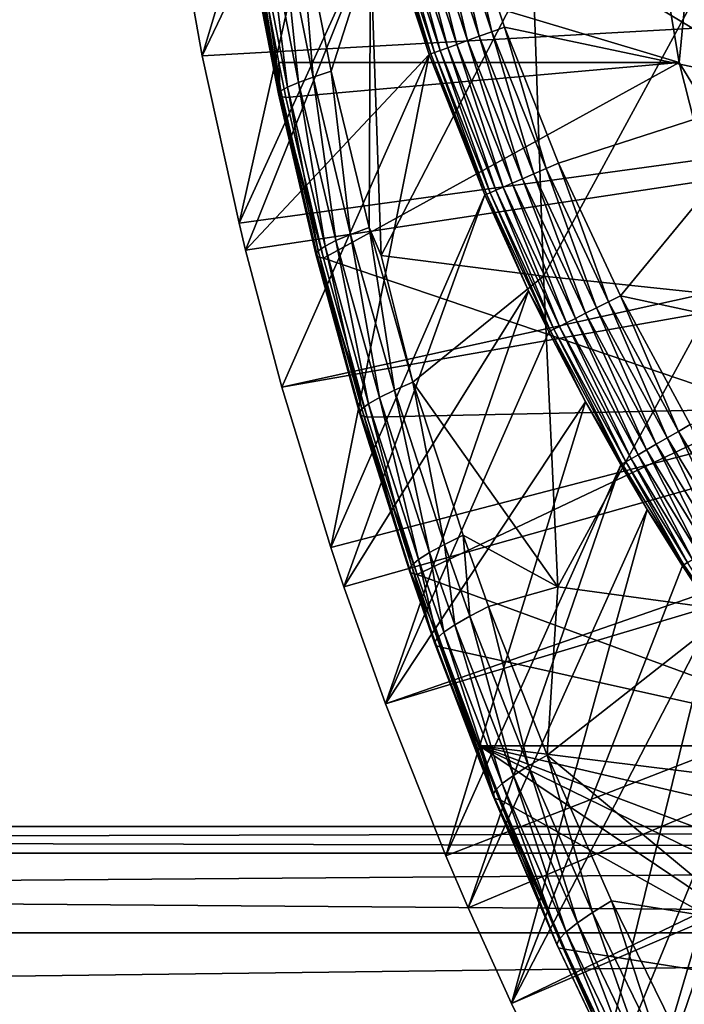
# Model space of a CAD drawing. Extents: x 0 to 500, y 0 to 833.
# Drawn here: x 82 to 87, y 713 to 719 of the extents above; entities that cross this region are included whole.
import ezdxf

# ---------------------------------------------------------------- set-up
doc = ezdxf.new("R2010")
doc.units = 0
doc.header["$MEASUREMENT"] = 0
doc.layers.get('0').update_dxf_attribs({"linetype": 'CONTINUOUS'})

msp = doc.modelspace()

# ---------------------------------------------------------------- linework, layer by layer
for points in [[(87.775574, 732.200012, 70.122803), (86.508423, 719.063171, 69.806862), (86.140022, 721.261597, 69.715012)], [(87.775574, 717, 70.122803), (86.508423, 719.063171, 69.806862), (87.775574, 732.200012, 70.122803)], [(84.273903, 721.577515, 49.564171), (83.361603, 720.068909, 0.052415), (83.535599, 719.104614, 0.052415)], [(84.273903, 721.577515, 49.564171), (83.535599, 719.104614, 0.052415), (84.410156, 720.933594, 49.564999)], [(86.508423, 719.063171, 69.806862), (83.861351, 719.857727, 79.763931), (86.140022, 721.261597, 69.715012)], [(84.410156, 720.933594, 49.564999), (83.535599, 719.104614, 0.052415), (83.764816, 718.060913, 0.052415)], [(84.410156, 720.933594, 49.564999), (83.764816, 718.060913, 0.052415), (84.654152, 720.012573, 49.566479)], [(86.542343, 720.741089, 50.05241), (85.133247, 720.155029, 50.05241), (87.210358, 718.905701, 50.05241)], [(85.051514, 720.130676, 50.04509), (84.97216, 720.107117, 50.023319), (85.262573, 719.227295, 50.023449)], [(85.340218, 719.255493, 50.04512), (85.133247, 720.155029, 50.05241), (85.051514, 720.130676, 50.04509)], [(85.051514, 720.130676, 50.04509), (85.262573, 719.227295, 50.023449), (85.340218, 719.255493, 50.04512)], [(85.340218, 719.255493, 50.04512), (85.420212, 719.284485, 50.05241), (85.133247, 720.155029, 50.05241)], [(87.210358, 718.905701, 50.05241), (85.133247, 720.155029, 50.05241), (85.420212, 719.284485, 50.05241)], [(96.750008, 719.849976, 0.052415), (83.535599, 719.104614, 0.052415), (83.361603, 720.068909, 0.052415)], [(84.829788, 720.064819, 49.939419), (84.770958, 720.047302, 49.879749), (85.065514, 719.155823, 49.880489)], [(84.897522, 720.0849, 49.987751), (84.829788, 720.064819, 49.939419), (85.123177, 719.176697, 49.939919)], [(84.829788, 720.064819, 49.939419), (85.065514, 719.155823, 49.880489), (85.123177, 719.176697, 49.939919)], [(84.97216, 720.107117, 50.023319), (84.897522, 720.0849, 49.987751), (85.189507, 719.200806, 49.988041)], [(84.897522, 720.0849, 49.987751), (85.123177, 719.176697, 49.939919), (85.189507, 719.200806, 49.988041)], [(84.97216, 720.107117, 50.023319), (85.189507, 719.200806, 49.988041), (85.262573, 719.227295, 50.023449)], [(84.654152, 720.012573, 49.566479), (83.764816, 718.060913, 0.052415), (83.805588, 717.893799, 0.052415)], [(84.654152, 720.012573, 49.566479), (83.805588, 717.893799, 0.052415), (84.950432, 719.114075, 49.56823)], [(84.226028, 718.973022, 80.99189), (84.142998, 719.993408, 81.074577), (84.029907, 719.963074, 80.913071)], [(84.583939, 719.775513, 81.558342), (84.142998, 719.993408, 81.074577), (84.339798, 719.01001, 81.153526)], [(84.226028, 718.973022, 80.99189), (84.339798, 719.01001, 81.153526), (84.142998, 719.993408, 81.074577)], [(84.663483, 720.015381, 49.65152), (84.654152, 720.012573, 49.566479), (84.950432, 719.114075, 49.56823)], [(84.686562, 720.022278, 49.733662), (84.663483, 720.015381, 49.65152), (84.959808, 719.117493, 49.653049)], [(84.663483, 720.015381, 49.65152), (84.950432, 719.114075, 49.56823), (84.959808, 719.117493, 49.653049)], [(84.72274, 720.03302, 49.81049), (84.686562, 720.022278, 49.733662), (84.98262, 719.125671, 49.73494)], [(84.686562, 720.022278, 49.733662), (84.959808, 719.117493, 49.653049), (84.98262, 719.125671, 49.73494)], [(84.770958, 720.047302, 49.879749), (84.72274, 720.03302, 49.81049), (85.018204, 719.138672, 49.811489)], [(84.72274, 720.03302, 49.81049), (84.98262, 719.125671, 49.73494), (85.018204, 719.138672, 49.811489)], [(84.770958, 720.047302, 49.879749), (85.018204, 719.138672, 49.811489), (85.065514, 719.155823, 49.880489)], [(84.067581, 718.910706, 80.628532), (83.939163, 719.93573, 80.737556), (83.872353, 719.911682, 80.551132)], [(84.134743, 718.939697, 80.815826), (84.029907, 719.963074, 80.913071), (83.939163, 719.93573, 80.737556)], [(84.134743, 718.939697, 80.815826), (83.939163, 719.93573, 80.737556), (84.067581, 718.910706, 80.628532)], [(84.226028, 718.973022, 80.99189), (84.029907, 719.963074, 80.913071), (84.134743, 718.939697, 80.815826)], [(84.010017, 718.867371, 80.233772), (83.83065, 719.891602, 80.357094), (83.814796, 719.875793, 80.158867)], [(84.010017, 718.867371, 80.233772), (83.814796, 719.875793, 80.158867), (84.020638, 718.853882, 80.033409)], [(84.020638, 718.853882, 80.033409), (83.814796, 719.875793, 80.158867), (83.825104, 719.86438, 79.959976)], [(84.025757, 718.886414, 80.433342), (83.872353, 719.911682, 80.551132), (83.83065, 719.891602, 80.357094)], [(84.025757, 718.886414, 80.433342), (83.83065, 719.891602, 80.357094), (84.010017, 718.867371, 80.233772)], [(84.067581, 718.910706, 80.628532), (83.872353, 719.911682, 80.551132), (84.025757, 718.886414, 80.433342)], [(83.764816, 718.060913, 0.052415), (83.535599, 719.104614, 0.052415), (96.750008, 719.849976, 0.052415)], [(96.750008, 719.849976, 0.052415), (83.805588, 717.893799, 0.052415), (83.764816, 718.060913, 0.052415)], [(96.750008, 719.849976, 0.052415), (84.032272, 717.038879, 0.052415), (83.805588, 717.893799, 0.052415)], [(84.020638, 718.853882, 80.033409), (83.825104, 719.86438, 79.959976), (83.861351, 719.857727, 79.763931)], [(83.861351, 719.857727, 79.763931), (84.012016, 719.063171, 79.819389), (84.020638, 718.853882, 80.033409)], [(86.508423, 719.063171, 69.806862), (84.012016, 719.063171, 79.819389), (83.861351, 719.857727, 79.763931)], [(96.79937, 719.285583, 0.052415), (84.032272, 717.038879, 0.052415), (96.750008, 719.849976, 0.052415)], [(84.339798, 719.01001, 81.153526), (84.57489, 718.035583, 81.244682), (84.583939, 719.775513, 81.558342)], [(84.583939, 719.775513, 81.558342), (84.57489, 718.035583, 81.244682), (84.649681, 717.860596, 81.294601)], [(84.583939, 719.775513, 81.558342), (84.649681, 717.860596, 81.294601), (85.595551, 719.683105, 82.617416)], [(85.595551, 719.683105, 82.617416), (84.649681, 717.860596, 81.294601), (85.662567, 717.731506, 82.348618)], [(85.595551, 719.683105, 82.617416), (85.662567, 717.731506, 82.348618), (86.675751, 719.600525, 83.60733)], [(86.675751, 719.600525, 83.60733), (85.662567, 717.731506, 82.348618), (86.743889, 717.616211, 83.334023)], [(96.79937, 719.285583, 0.052415), (84.33683, 716.039978, 0.052415), (84.032272, 717.038879, 0.052415)], [(84.418449, 715.794678, 0.052415), (84.33683, 716.039978, 0.052415), (96.79937, 719.285583, 0.052415)], [(84.418449, 715.794678, 0.052415), (96.79937, 719.285583, 0.052415), (84.67746, 715.065613, 0.052415)], [(84.67746, 715.065613, 0.052415), (96.79937, 719.285583, 0.052415), (96.945999, 718.738403, 0.052415)], [(85.340218, 719.255493, 50.04512), (85.262573, 719.227295, 50.023449), (85.603157, 718.36969, 50.023602)], [(85.678848, 718.402283, 50.045158), (85.420212, 719.284485, 50.05241), (85.340218, 719.255493, 50.04512)], [(85.340218, 719.255493, 50.04512), (85.603157, 718.36969, 50.023602), (85.678848, 718.402283, 50.045158)], [(85.678848, 718.402283, 50.045158), (85.756783, 718.435913, 50.05241), (85.420212, 719.284485, 50.05241)], [(85.420212, 719.284485, 50.05241), (85.756783, 718.435913, 50.05241), (87.210358, 718.905701, 50.05241)], [(85.189507, 719.200806, 49.988041), (85.123177, 719.176697, 49.939919), (85.467262, 718.311096, 49.940479)], [(85.262573, 719.227295, 50.023449), (85.189507, 719.200806, 49.988041), (85.531952, 718.338989, 49.988369)], [(85.189507, 719.200806, 49.988041), (85.467262, 718.311096, 49.940479), (85.531952, 718.338989, 49.988369)], [(85.262573, 719.227295, 50.023449), (85.531952, 718.338989, 49.988369), (85.603157, 718.36969, 50.023602)], [(85.018204, 719.138672, 49.811489), (84.98262, 719.125671, 49.73494), (85.329849, 718.25177, 49.736389)], [(85.065514, 719.155823, 49.880489), (85.018204, 719.138672, 49.811489), (85.364731, 718.266907, 49.812641)], [(85.018204, 719.138672, 49.811489), (85.329849, 718.25177, 49.736389), (85.364731, 718.266907, 49.812641)], [(85.123177, 719.176697, 49.939919), (85.065514, 719.155823, 49.880489), (85.410973, 718.286804, 49.88134)], [(85.065514, 719.155823, 49.880489), (85.364731, 718.266907, 49.812641), (85.410973, 718.286804, 49.88134)], [(85.123177, 719.176697, 49.939919), (85.410973, 718.286804, 49.88134), (85.467262, 718.311096, 49.940479)], [(84.032272, 717.038879, 0.052415), (84.950432, 719.114075, 49.56823), (83.805588, 717.893799, 0.052415)], [(84.33683, 716.039978, 0.052415), (84.950432, 719.114075, 49.56823), (84.032272, 717.038879, 0.052415)], [(84.33683, 716.039978, 0.052415), (85.297928, 718.238098, 49.570251), (84.950432, 719.114075, 49.56823)], [(84.959808, 719.117493, 49.653049), (84.950432, 719.114075, 49.56823), (85.297928, 718.238098, 49.570251)], [(84.98262, 719.125671, 49.73494), (84.959808, 719.117493, 49.653049), (85.307373, 718.242126, 49.654812)], [(84.959808, 719.117493, 49.653049), (85.297928, 718.238098, 49.570251), (85.307373, 718.242126, 49.654812)], [(84.98262, 719.125671, 49.73494), (85.307373, 718.242126, 49.654812), (85.329849, 718.25177, 49.736389)], [(84.020638, 718.853882, 80.033409), (84.012016, 719.063171, 79.819389), (84.057442, 718.846191, 79.835861)], [(86.508423, 719.063171, 69.806862), (84.057442, 718.846191, 79.835861), (84.012016, 719.063171, 79.819389)], [(86.508423, 719.063171, 69.806862), (84.291618, 717.844482, 79.918961), (84.057442, 718.846191, 79.835861)], [(84.460381, 717.992004, 81.082916), (84.339798, 719.01001, 81.153526), (84.226028, 718.973022, 80.99189)], [(87.05764, 716.90509, 69.943802), (84.291618, 717.844482, 79.918961), (86.508423, 719.063171, 69.806862)], [(84.460381, 717.992004, 81.082916), (84.57489, 718.035583, 81.244682), (84.339798, 719.01001, 81.153526)], [(87.775574, 717, 70.122803), (87.05764, 716.90509, 69.943802), (86.508423, 719.063171, 69.806862)], [(84.3685, 717.95282, 80.906273), (84.226028, 718.973022, 80.99189), (84.134743, 718.939697, 80.815826)], [(84.460381, 717.992004, 81.082916), (84.226028, 718.973022, 80.99189), (84.3685, 717.95282, 80.906273)], [(84.243279, 717.868286, 80.320313), (84.025757, 718.886414, 80.433342), (84.010017, 718.867371, 80.233772)], [(84.258942, 717.890381, 80.521439), (84.067581, 718.910706, 80.628532), (84.025757, 718.886414, 80.433342)], [(84.258942, 717.890381, 80.521439), (84.025757, 718.886414, 80.433342), (84.243279, 717.868286, 80.320313)], [(84.300941, 717.918701, 80.717957), (84.134743, 718.939697, 80.815826), (84.067581, 718.910706, 80.628532)], [(84.300941, 717.918701, 80.717957), (84.067581, 718.910706, 80.628532), (84.258942, 717.890381, 80.521439)], [(84.3685, 717.95282, 80.906273), (84.134743, 718.939697, 80.815826), (84.300941, 717.918701, 80.717957)], [(87.210358, 718.905701, 50.05241), (85.756783, 718.435913, 50.05241), (86.142319, 717.609497, 50.05241)], [(87.210358, 718.905701, 50.05241), (86.142319, 717.609497, 50.05241), (88.127327, 717.181091, 50.05241)], [(84.243279, 717.868286, 80.320313), (84.010017, 718.867371, 80.233772), (84.254242, 717.852905, 80.118248)], [(84.254242, 717.852905, 80.118248), (84.010017, 718.867371, 80.233772), (84.020638, 718.853882, 80.033409)], [(84.291618, 717.844482, 79.918961), (84.254242, 717.852905, 80.118248), (84.020638, 718.853882, 80.033409)], [(84.020638, 718.853882, 80.033409), (84.057442, 718.846191, 79.835861), (84.291618, 717.844482, 79.918961)], [(84.67746, 715.065613, 0.052415), (96.945999, 718.738403, 0.052415), (85.05307, 714.117126, 0.052415)], [(85.05307, 714.117126, 0.052415), (96.945999, 718.738403, 0.052415), (85.192307, 713.792114, 0.052415)], [(85.192307, 713.792114, 0.052415), (96.945999, 718.738403, 0.052415), (85.462608, 713.195801, 0.052415)], [(85.462608, 713.195801, 0.052415), (96.945999, 718.738403, 0.052415), (97.185417, 718.224976, 0.052415)], [(85.678848, 718.402283, 50.045158), (85.603157, 718.36969, 50.023602), (85.993294, 717.534485, 50.023769)], [(86.066711, 717.571411, 50.0452), (85.756783, 718.435913, 50.05241), (85.678848, 718.402283, 50.045158)], [(85.678848, 718.402283, 50.045158), (85.993294, 717.534485, 50.023769), (86.066711, 717.571411, 50.0452)], [(86.066711, 717.571411, 50.0452), (86.142319, 717.609497, 50.05241), (85.756783, 718.435913, 50.05241)], [(85.531952, 718.338989, 49.988369), (85.467262, 718.311096, 49.940479), (85.861343, 717.468201, 49.941109)], [(85.603157, 718.36969, 50.023602), (85.531952, 718.338989, 49.988369), (85.924156, 717.499817, 49.988739)], [(85.531952, 718.338989, 49.988369), (85.861343, 717.468201, 49.941109), (85.924156, 717.499817, 49.988739)], [(85.603157, 718.36969, 50.023602), (85.924156, 717.499817, 49.988739), (85.993294, 717.534485, 50.023769)], [(85.410973, 718.286804, 49.88134), (85.364731, 718.266907, 49.812641), (85.761581, 717.41803, 49.813919)], [(85.467262, 718.311096, 49.940479), (85.410973, 718.286804, 49.88134), (85.80661, 717.440674, 49.882271)], [(85.410973, 718.286804, 49.88134), (85.761581, 717.41803, 49.813919), (85.80661, 717.440674, 49.882271)], [(85.467262, 718.311096, 49.940479), (85.80661, 717.440674, 49.882271), (85.861343, 717.468201, 49.941109)], [(84.418449, 715.794678, 0.052415), (85.297928, 718.238098, 49.570251), (84.33683, 716.039978, 0.052415)], [(84.418449, 715.794678, 0.052415), (85.570107, 717.64093, 49.571789), (85.297928, 718.238098, 49.570251)], [(85.307373, 718.242126, 49.654812), (85.297928, 718.238098, 49.570251), (85.570107, 717.64093, 49.571789)], [(85.329849, 718.25177, 49.736389), (85.307373, 718.242126, 49.654812), (85.705437, 717.389771, 49.656761)], [(85.307373, 718.242126, 49.654812), (85.570107, 717.64093, 49.571789), (85.705437, 717.389771, 49.656761)], [(85.364731, 718.266907, 49.812641), (85.329849, 718.25177, 49.736389), (85.727531, 717.400879, 49.738022)], [(85.329849, 718.25177, 49.736389), (85.705437, 717.389771, 49.656761), (85.727531, 717.400879, 49.738022)], [(85.364731, 718.266907, 49.812641), (85.727531, 717.400879, 49.738022), (85.761581, 717.41803, 49.813919)], [(85.462608, 713.195801, 0.052415), (97.185417, 718.224976, 0.052415), (85.904991, 712.303223, 0.052415)], [(97.185417, 718.224976, 0.052415), (86.116692, 711.907227, 0.052415), (85.904991, 712.303223, 0.052415)], [(97.185417, 718.224976, 0.052415), (86.379143, 711.440491, 0.052415), (86.116692, 711.907227, 0.052415)], [(97.510353, 717.760925, 0.052415), (86.379143, 711.440491, 0.052415), (97.185417, 718.224976, 0.052415)], [(84.73317, 717.020386, 81.184738), (84.57489, 718.035583, 81.244682), (84.460381, 717.992004, 81.082916)], [(84.848511, 717.070679, 81.346588), (84.649681, 717.860596, 81.294601), (84.57489, 718.035583, 81.244682)], [(84.73317, 717.020386, 81.184738), (84.848511, 717.070679, 81.346588), (84.57489, 718.035583, 81.244682)], [(84.640648, 716.975281, 81.007446), (84.460381, 717.992004, 81.082916), (84.3685, 717.95282, 80.906273)], [(84.73317, 717.020386, 81.184738), (84.460381, 717.992004, 81.082916), (84.640648, 716.975281, 81.007446)], [(84.530457, 716.90387, 80.620049), (84.300941, 717.918701, 80.717957), (84.258942, 717.890381, 80.521439)], [(84.572662, 716.936279, 80.818039), (84.3685, 717.95282, 80.906273), (84.300941, 717.918701, 80.717957)], [(84.572662, 716.936279, 80.818039), (84.300941, 717.918701, 80.717957), (84.530457, 716.90387, 80.620049)], [(84.640648, 716.975281, 81.007446), (84.3685, 717.95282, 80.906273), (84.572662, 716.936279, 80.818039)], [(84.514839, 716.879028, 80.417168), (84.258942, 717.890381, 80.521439), (84.243279, 717.868286, 80.320313)], [(84.514839, 716.879028, 80.417168), (84.243279, 717.868286, 80.320313), (84.526108, 716.861877, 80.213203)], [(84.526108, 716.861877, 80.213203), (84.243279, 717.868286, 80.320313), (84.254242, 717.852905, 80.118248)], [(84.564049, 716.852905, 80.01194), (84.526108, 716.861877, 80.213203), (84.254242, 717.852905, 80.118248)], [(84.564049, 716.852905, 80.01194), (84.254242, 717.852905, 80.118248), (84.291618, 717.844482, 79.918961)], [(84.530457, 716.90387, 80.620049), (84.258942, 717.890381, 80.521439), (84.514839, 716.879028, 80.417168)], [(87.05764, 716.90509, 69.943802), (84.564049, 716.852905, 80.01194), (84.291618, 717.844482, 79.918961)], [(84.848511, 717.070679, 81.346588), (85.662567, 717.731506, 82.348618), (84.649681, 717.860596, 81.294601)], [(85.751701, 715.795227, 81.99115), (85.662567, 717.731506, 82.348618), (84.848511, 717.070679, 81.346588)], [(85.751701, 715.795227, 81.99115), (86.743889, 717.616211, 83.334023), (85.662567, 717.731506, 82.348618)], [(97.510353, 717.760925, 0.052415), (86.88401, 710.609314, 0.052415), (86.379143, 711.440491, 0.052415)], [(84.67746, 715.065613, 0.052415), (85.570107, 717.64093, 49.571789), (84.418449, 715.794678, 0.052415)], [(84.67746, 715.065613, 0.052415), (85.695969, 717.38501, 49.572491), (85.570107, 717.64093, 49.571789)], [(85.705437, 717.389771, 49.656761), (85.570107, 717.64093, 49.571789), (85.695969, 717.38501, 49.572491)], [(86.834511, 715.647278, 82.970551), (86.743889, 717.616211, 83.334023), (85.751701, 715.795227, 81.99115)], [(86.503464, 716.763489, 50.04525), (86.142319, 717.609497, 50.05241), (86.066711, 717.571411, 50.0452)], [(86.503464, 716.763489, 50.04525), (86.576477, 716.805786, 50.05241), (86.142319, 717.609497, 50.05241)], [(88.127327, 717.181091, 50.05241), (86.142319, 717.609497, 50.05241), (86.576477, 716.805786, 50.05241)], [(85.993294, 717.534485, 50.023769), (85.924156, 717.499817, 49.988739), (86.365761, 716.683777, 49.989128)], [(86.066711, 717.571411, 50.0452), (85.993294, 717.534485, 50.023769), (86.432549, 716.722473, 50.023949)], [(85.993294, 717.534485, 50.023769), (86.365761, 716.683777, 49.989128), (86.432549, 716.722473, 50.023949)], [(86.066711, 717.571411, 50.0452), (86.432549, 716.722473, 50.023949), (86.503464, 716.763489, 50.04525)], [(85.924156, 717.499817, 49.988739), (85.861343, 717.468201, 49.941109), (86.305008, 716.648682, 49.941799)], [(85.924156, 717.499817, 49.988739), (86.305008, 716.648682, 49.941799), (86.365761, 716.683777, 49.989128)], [(85.761581, 717.41803, 49.813919), (85.727531, 717.400879, 49.738022), (86.175262, 716.573608, 49.73978)], [(85.80661, 717.440674, 49.882271), (85.761581, 717.41803, 49.813919), (86.208366, 716.592712, 49.815311)], [(85.761581, 717.41803, 49.813919), (86.175262, 716.573608, 49.73978), (86.208366, 716.592712, 49.815311)], [(85.861343, 717.468201, 49.941109), (85.80661, 717.440674, 49.882271), (86.252052, 716.617981, 49.883301)], [(85.80661, 717.440674, 49.882271), (86.208366, 716.592712, 49.815311), (86.252052, 716.617981, 49.883301)], [(85.861343, 717.468201, 49.941109), (86.252052, 716.617981, 49.883301), (86.305008, 716.648682, 49.941799)], [(84.67746, 715.065613, 0.052415), (85.923882, 716.94873, 49.57375), (85.695969, 717.38501, 49.572491)], [(85.705437, 717.389771, 49.656761), (85.695969, 717.38501, 49.572491), (85.923882, 716.94873, 49.57375)], [(85.727531, 717.400879, 49.738022), (85.705437, 717.389771, 49.656761), (86.153664, 716.561096, 49.65889)], [(85.705437, 717.389771, 49.656761), (85.923882, 716.94873, 49.57375), (86.153664, 716.561096, 49.65889)], [(85.727531, 717.400879, 49.738022), (86.153664, 716.561096, 49.65889), (86.175262, 716.573608, 49.73978)], [(85.044823, 716.058716, 81.295837), (84.848511, 717.070679, 81.346588), (84.73317, 717.020386, 81.184738)], [(84.848511, 717.070679, 81.346588), (85.160957, 716.115723, 81.457733), (85.751701, 715.795227, 81.99115)], [(85.044823, 716.058716, 81.295837), (85.160957, 716.115723, 81.457733), (84.848511, 717.070679, 81.346588)], [(84.951622, 716.007813, 81.117897), (84.73317, 717.020386, 81.184738), (84.640648, 716.975281, 81.007446)], [(85.044823, 716.058716, 81.295837), (84.73317, 717.020386, 81.184738), (84.951622, 716.007813, 81.117897)], [(84.840698, 715.927612, 80.727722), (84.572662, 716.936279, 80.818039), (84.530457, 716.90387, 80.620049)], [(84.883141, 715.963806, 80.927322), (84.640648, 716.975281, 81.007446), (84.572662, 716.936279, 80.818039)], [(84.883141, 715.963806, 80.927322), (84.572662, 716.936279, 80.818039), (84.840698, 715.927612, 80.727722)], [(84.951622, 716.007813, 81.117897), (84.640648, 716.975281, 81.007446), (84.883141, 715.963806, 80.927322)], [(85.05307, 714.117126, 0.052415), (85.923882, 716.94873, 49.57375), (84.67746, 715.065613, 0.052415)], [(85.05307, 714.117126, 0.052415), (86.144157, 716.555603, 49.57494), (85.923882, 716.94873, 49.57375)], [(86.153664, 716.561096, 49.65889), (85.923882, 716.94873, 49.57375), (86.144157, 716.555603, 49.57494)], [(84.825081, 715.899902, 80.522942), (84.530457, 716.90387, 80.620049), (84.514839, 716.879028, 80.417168)], [(84.825081, 715.899902, 80.522942), (84.514839, 716.879028, 80.417168), (84.836601, 715.881287, 80.316856)], [(84.836601, 715.881287, 80.316856), (84.514839, 716.879028, 80.417168), (84.526108, 716.861877, 80.213203)], [(84.875053, 715.87207, 80.113426), (84.836601, 715.881287, 80.316856), (84.526108, 716.861877, 80.213203)], [(84.875053, 715.87207, 80.113426), (84.526108, 716.861877, 80.213203), (84.564049, 716.852905, 80.01194)], [(84.840698, 715.927612, 80.727722), (84.530457, 716.90387, 80.620049), (84.825081, 715.899902, 80.522942)], [(87.05764, 716.90509, 69.943802), (84.875053, 715.87207, 80.113426), (84.564049, 716.852905, 80.01194)], [(87.783684, 714.803406, 70.124817), (84.875053, 715.87207, 80.113426), (87.05764, 716.90509, 69.943802)], [(86.87812, 716.149597, 50.04528), (86.576477, 716.805786, 50.05241), (86.503464, 716.763489, 50.04525)], [(86.503464, 716.763489, 50.04525), (86.432549, 716.722473, 50.023949), (86.809341, 716.10553, 50.024101)], [(86.503464, 716.763489, 50.04525), (86.809341, 716.10553, 50.024101), (86.87812, 716.149597, 50.04528)], [(86.365761, 716.683777, 49.989128), (86.305008, 716.648682, 49.941799), (86.685547, 716.026123, 49.94236)], [(86.432549, 716.722473, 50.023949), (86.365761, 716.683777, 49.989128), (86.74453, 716.063904, 49.98946)], [(86.365761, 716.683777, 49.989128), (86.685547, 716.026123, 49.94236), (86.74453, 716.063904, 49.98946)], [(86.432549, 716.722473, 50.023949), (86.74453, 716.063904, 49.98946), (86.809341, 716.10553, 50.024101)], [(86.252052, 716.617981, 49.883301), (86.208366, 716.592712, 49.815311), (86.591599, 715.965698, 49.81646)], [(86.305008, 716.648682, 49.941799), (86.252052, 716.617981, 49.883301), (86.634102, 715.992981, 49.88414)], [(86.252052, 716.617981, 49.883301), (86.591599, 715.965698, 49.81646), (86.634102, 715.992981, 49.88414)], [(86.305008, 716.648682, 49.941799), (86.634102, 715.992981, 49.88414), (86.685547, 716.026123, 49.94236)], [(85.192307, 713.792114, 0.052415), (86.144157, 716.555603, 49.57494), (85.05307, 714.117126, 0.052415)], [(85.192307, 713.792114, 0.052415), (86.309601, 716.276428, 49.575821), (86.144157, 716.555603, 49.57494)], [(86.153664, 716.561096, 49.65889), (86.144157, 716.555603, 49.57494), (86.309601, 716.276428, 49.575821)], [(86.175262, 716.573608, 49.73978), (86.153664, 716.561096, 49.65889), (86.538116, 715.931396, 49.66066)], [(86.153664, 716.561096, 49.65889), (86.309601, 716.276428, 49.575821), (86.538116, 715.931396, 49.66066)], [(86.208366, 716.592712, 49.815311), (86.175262, 716.573608, 49.73978), (86.559311, 715.945007, 49.741249)], [(86.175262, 716.573608, 49.73978), (86.538116, 715.931396, 49.66066), (86.559311, 715.945007, 49.741249)], [(86.208366, 716.592712, 49.815311), (86.559311, 715.945007, 49.741249), (86.591599, 715.965698, 49.81646)], [(85.462608, 713.195801, 0.052415), (86.309601, 716.276428, 49.575821), (85.192307, 713.792114, 0.052415)], [(86.528664, 715.925293, 49.576969), (86.309601, 716.276428, 49.575821), (85.462608, 713.195801, 0.052415)], [(86.538116, 715.931396, 49.66066), (86.309601, 716.276428, 49.575821), (86.528664, 715.925293, 49.576969)], [(85.204262, 715.611877, 81.350609), (85.160957, 716.115723, 81.457733), (85.044823, 716.058716, 81.295837)], [(85.160957, 716.115723, 81.457733), (85.32077, 715.672119, 81.512512), (85.751701, 715.795227, 81.99115)], [(85.204262, 715.611877, 81.350609), (85.32077, 715.672119, 81.512512), (85.160957, 716.115723, 81.457733)], [(85.04203, 715.511902, 80.981216), (84.951622, 716.007813, 81.117897), (84.883141, 715.963806, 80.927322)], [(85.110741, 715.558228, 81.172371), (85.044823, 716.058716, 81.295837), (84.951622, 716.007813, 81.117897)], [(85.110741, 715.558228, 81.172371), (84.951622, 716.007813, 81.117897), (85.04203, 715.511902, 80.981216)], [(85.204262, 715.611877, 81.350609), (85.044823, 716.058716, 81.295837), (85.110741, 715.558228, 81.172371)], [(84.999443, 715.473877, 80.780838), (84.883141, 715.963806, 80.927322), (84.840698, 715.927612, 80.727722)], [(85.04203, 715.511902, 80.981216), (84.883141, 715.963806, 80.927322), (84.999443, 715.473877, 80.780838)], [(86.559311, 715.945007, 49.741249), (86.538116, 715.931396, 49.66066), (87.07859, 715.142883, 49.663052)], [(84.98381, 715.445129, 80.575111), (84.840698, 715.927612, 80.727722), (84.825081, 715.899902, 80.522942)], [(84.98381, 715.445129, 80.575111), (84.825081, 715.899902, 80.522942), (84.995422, 715.425781, 80.367989)], [(84.995422, 715.425781, 80.367989), (84.825081, 715.899902, 80.522942), (84.836601, 715.881287, 80.316856)], [(85.034058, 715.416626, 80.163483), (84.995422, 715.425781, 80.367989), (84.836601, 715.881287, 80.316856)], [(85.034058, 715.416626, 80.163483), (84.836601, 715.881287, 80.316856), (84.875053, 715.87207, 80.113426)], [(84.999443, 715.473877, 80.780838), (84.840698, 715.927612, 80.727722), (84.98381, 715.445129, 80.575111)], [(86.528664, 715.925293, 49.576969), (85.462608, 713.195801, 0.052415), (86.72625, 715.625, 49.577999)], [(86.538116, 715.931396, 49.66066), (86.528664, 715.925293, 49.576969), (86.72625, 715.625, 49.577999)], [(86.538116, 715.931396, 49.66066), (86.72625, 715.625, 49.577999), (87.07859, 715.142883, 49.663052)], [(87.783684, 714.803406, 70.124817), (85.034058, 715.416626, 80.163483), (84.875053, 715.87207, 80.113426)], [(85.751701, 715.795227, 81.99115), (85.32077, 715.672119, 81.512512), (85.686188, 714.744507, 81.632698)], [(85.751701, 715.795227, 81.99115), (85.686188, 714.744507, 81.632698), (86.834511, 715.647278, 82.970551)], [(85.568916, 714.677673, 81.470863), (85.32077, 715.672119, 81.512512), (85.204262, 715.611877, 81.350609)], [(85.568916, 714.677673, 81.470863), (85.686188, 714.744507, 81.632698), (85.32077, 715.672119, 81.512512)], [(86.834511, 715.647278, 82.970551), (85.686188, 714.744507, 81.632698), (86.947411, 713.698181, 82.517731)], [(85.474739, 714.618225, 81.291992), (85.204262, 715.611877, 81.350609), (85.110741, 715.558228, 81.172371)], [(85.568916, 714.677673, 81.470863), (85.204262, 715.611877, 81.350609), (85.474739, 714.618225, 81.291992)], [(86.72625, 715.625, 49.577999), (85.462608, 713.195801, 0.052415), (85.904991, 712.303223, 0.052415)], [(86.72625, 715.625, 49.577999), (85.904991, 712.303223, 0.052415), (87.069183, 715.136108, 49.579731)], [(85.362602, 714.525513, 80.897522), (85.04203, 715.511902, 80.981216), (84.999443, 715.473877, 80.780838)], [(85.40551, 714.567078, 81.099609), (85.110741, 715.558228, 81.172371), (85.04203, 715.511902, 80.981216)], [(85.40551, 714.567078, 81.099609), (85.04203, 715.511902, 80.981216), (85.362602, 714.525513, 80.897522)], [(85.474739, 714.618225, 81.291992), (85.110741, 715.558228, 81.172371), (85.40551, 714.567078, 81.099609)], [(85.346848, 714.494202, 80.689713), (84.999443, 715.473877, 80.780838), (84.98381, 715.445129, 80.575111)], [(85.362602, 714.525513, 80.897522), (84.999443, 715.473877, 80.780838), (85.346848, 714.494202, 80.689713)], [(85.346848, 714.494202, 80.689713), (84.98381, 715.445129, 80.575111), (85.358566, 714.473816, 80.480293)], [(85.358566, 714.473816, 80.480293), (84.98381, 715.445129, 80.575111), (84.995422, 715.425781, 80.367989)], [(85.358566, 714.473816, 80.480293), (84.995422, 715.425781, 80.367989), (85.034058, 715.416626, 80.163483)], [(85.034058, 715.416626, 80.163483), (85.263298, 714.803406, 80.233498), (85.358566, 714.473816, 80.480293)], [(85.263298, 714.803406, 80.233498), (85.034058, 715.416626, 80.163483), (87.783684, 714.803406, 70.124817)], [(87.069183, 715.136108, 49.579731), (85.904991, 712.303223, 0.052415), (86.116692, 711.907227, 0.052415)], [(87.069183, 715.136108, 49.579731), (86.116692, 711.907227, 0.052415), (87.172813, 714.995605, 49.58025)], [(86.116692, 711.907227, 0.052415), (86.379143, 711.440491, 0.052415), (87.172813, 714.995605, 49.58025)], [(87.172813, 714.995605, 49.58025), (86.379143, 711.440491, 0.052415), (86.88401, 710.609314, 0.052415)], [(85.358566, 714.473816, 80.480293), (85.263298, 714.803406, 80.233498), (85.39756, 714.464722, 80.273376)], [(87.581573, 713.928772, 72.476547), (87.557961, 713.680725, 73.037331), (85.263298, 714.803406, 80.233498)], [(85.263298, 714.803406, 80.233498), (87.557961, 713.680725, 73.037331), (87.560272, 713.254028, 73.85981)], [(85.263298, 714.803406, 80.233498), (87.560272, 713.254028, 73.85981), (85.39756, 714.464722, 80.273376)], [(87.783684, 714.803406, 70.124817), (87.761948, 714.493408, 70.740334), (85.263298, 714.803406, 80.233498)], [(85.263298, 714.803406, 80.233498), (87.761948, 714.493408, 70.740334), (87.65197, 714.245178, 71.618729)], [(85.263298, 714.803406, 80.233498), (87.65197, 714.245178, 71.618729), (87.581573, 713.928772, 72.476547)], [(85.968628, 713.763672, 81.594971), (85.686188, 714.744507, 81.632698), (85.568916, 714.677673, 81.470863)], [(85.686188, 714.744507, 81.632698), (86.086571, 713.837219, 81.756668), (86.947411, 713.698181, 82.517731)], [(85.968628, 713.763672, 81.594971), (86.086571, 713.837219, 81.756668), (85.686188, 714.744507, 81.632698)], [(85.873833, 713.698425, 81.415512), (85.568916, 714.677673, 81.470863), (85.474739, 714.618225, 81.291992)], [(85.968628, 713.763672, 81.594971), (85.568916, 714.677673, 81.470863), (85.873833, 713.698425, 81.415512)], [(85.804077, 713.642578, 81.221901), (85.474739, 714.618225, 81.291992), (85.40551, 714.567078, 81.099609)], [(85.873833, 713.698425, 81.415512), (85.474739, 714.618225, 81.291992), (85.804077, 713.642578, 81.221901)], [(85.744827, 713.564026, 80.808113), (85.362602, 714.525513, 80.897522), (85.346848, 714.494202, 80.689713)], [(85.760773, 713.597473, 81.018059), (85.40551, 714.567078, 81.099609), (85.362602, 714.525513, 80.897522)], [(85.760773, 713.597473, 81.018059), (85.362602, 714.525513, 80.897522), (85.744827, 713.564026, 80.808113)], [(85.804077, 713.642578, 81.221901), (85.40551, 714.567078, 81.099609), (85.760773, 713.597473, 81.018059)], [(85.744827, 713.564026, 80.808113), (85.346848, 714.494202, 80.689713), (85.756531, 713.542725, 80.596291)], [(85.756531, 713.542725, 80.596291), (85.346848, 714.494202, 80.689713), (85.358566, 714.473816, 80.480293)], [(85.795662, 713.534119, 80.386871), (85.756531, 713.542725, 80.596291), (85.358566, 714.473816, 80.480293)], [(85.358566, 714.473816, 80.480293), (85.39756, 714.464722, 80.273376), (85.795662, 713.534119, 80.386871)], [(87.560272, 713.254028, 73.85981), (85.795662, 713.534119, 80.386871), (85.39756, 714.464722, 80.273376)], [(39.980652, 714.132874, 58.113571), (104.384804, 714.132874, 74.17131), (104.846901, 714.299988, 72.317917)], [(39.980652, 714.132874, 58.113571), (104.846901, 714.299988, 72.317917), (40.442749, 714.299988, 56.26017)], [(40.442749, 714.299988, 56.26017), (104.846901, 714.299988, 72.317917), (105.308998, 714.132874, 70.464531)], [(40.442749, 714.299988, 56.26017), (105.308998, 714.132874, 70.464531), (40.904861, 714.132874, 54.40678)], [(39.532589, 713.636597, 59.910641), (103.936699, 713.636597, 75.968391), (104.384804, 714.132874, 74.17131)], [(39.532589, 713.636597, 59.910641), (104.384804, 714.132874, 74.17131), (39.980652, 714.132874, 58.113571)], [(40.904861, 714.132874, 54.40678), (105.308998, 714.132874, 70.464531), (105.757004, 713.636597, 68.66745)], [(40.904861, 714.132874, 54.40678), (105.757004, 713.636597, 68.66745), (41.352928, 713.636597, 52.609711)], [(86.40303, 712.869995, 81.721222), (86.086571, 713.837219, 81.756668), (85.968628, 713.763672, 81.594971)], [(86.086571, 713.837219, 81.756668), (86.521538, 712.950073, 81.882683), (86.947411, 713.698181, 82.517731)], [(86.40303, 712.869995, 81.721222), (86.521538, 712.950073, 81.882683), (86.086571, 713.837219, 81.756668)], [(86.307663, 712.799011, 81.541222), (85.968628, 713.763672, 81.594971), (85.873833, 713.698425, 81.415512)], [(86.40303, 712.869995, 81.721222), (85.968628, 713.763672, 81.594971), (86.307663, 712.799011, 81.541222)], [(86.237373, 712.738708, 81.346413), (85.873833, 713.698425, 81.415512), (85.804077, 713.642578, 81.221901)], [(86.307663, 712.799011, 81.541222), (85.873833, 713.698425, 81.415512), (86.237373, 712.738708, 81.346413)], [(86.947411, 713.698181, 82.517731), (86.521538, 712.950073, 81.882683), (86.990799, 712.083679, 82.009048)], [(39.112179, 712.826294, 61.596802), (103.516296, 712.826294, 77.654549), (103.936699, 713.636597, 75.968391)], [(39.112179, 712.826294, 61.596802), (103.936699, 713.636597, 75.968391), (39.532589, 713.636597, 59.910641)], [(41.352928, 713.636597, 52.609711), (105.757004, 713.636597, 68.66745), (106.177399, 712.826294, 66.9813)], [(41.352928, 713.636597, 52.609711), (106.177399, 712.826294, 66.9813), (41.773331, 712.826294, 50.92355)], [(86.193642, 712.690186, 81.1408), (85.804077, 713.642578, 81.221901), (85.760773, 713.597473, 81.018059)], [(86.237373, 712.738708, 81.346413), (85.804077, 713.642578, 81.221901), (86.193642, 712.690186, 81.1408)], [(86.177361, 712.654724, 80.928658), (85.760773, 713.597473, 81.018059), (85.744827, 713.564026, 80.808113)], [(86.177361, 712.654724, 80.928658), (85.744827, 713.564026, 80.808113), (86.188873, 712.63269, 80.714378)], [(86.188873, 712.63269, 80.714378), (85.744827, 713.564026, 80.808113), (85.756531, 713.542725, 80.596291)], [(86.193642, 712.690186, 81.1408), (85.760773, 713.597473, 81.018059), (86.177361, 712.654724, 80.928658)], [(86.188873, 712.63269, 80.714378), (85.756531, 713.542725, 80.596291), (85.795662, 713.534119, 80.386871)], [(85.795662, 713.534119, 80.386871), (86.154373, 712.773193, 80.483269), (86.188873, 712.63269, 80.714378)], [(87.560272, 713.254028, 73.85981), (86.154373, 712.773193, 80.483269), (85.795662, 713.534119, 80.386871)], [(87.610481, 712.773193, 74.643097), (86.154373, 712.773193, 80.483269), (87.560272, 713.254028, 73.85981)]]:
    msp.add_3dface(points)

doc.saveas('drawing.dxf')
